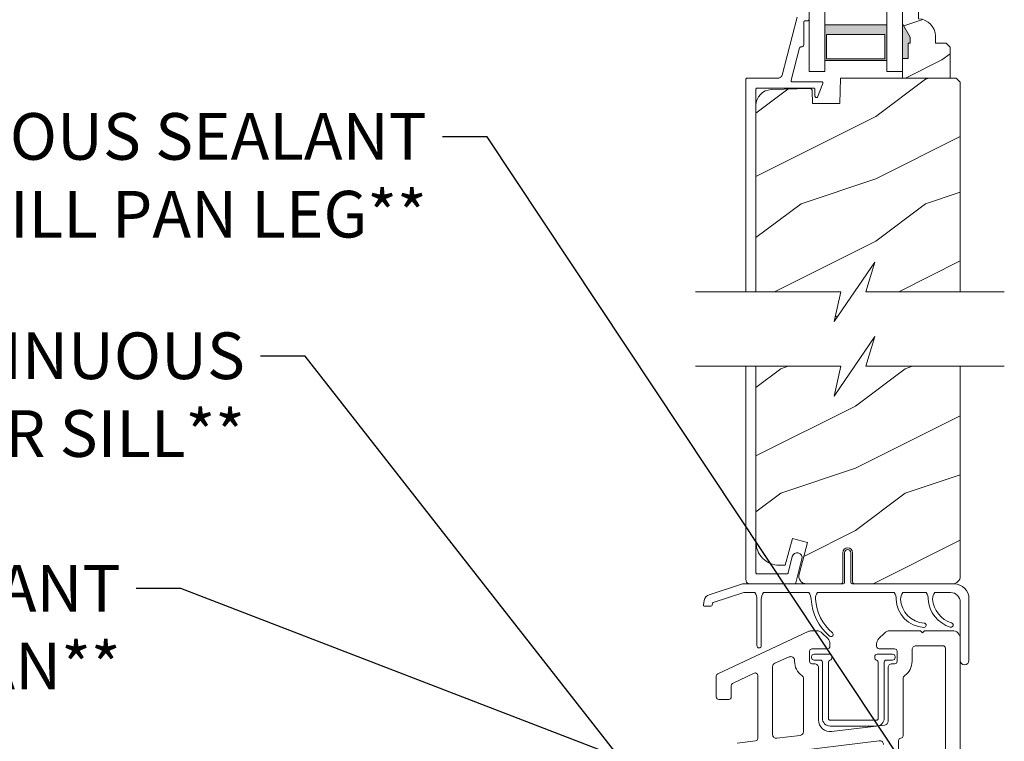
# Model space of a CAD drawing. Extents: x -34 to 272, y 0 to 44.
# Drawn here: x 41 to 49, y 20 to 25 of the extents above; entities that cross this region are included whole.
import ezdxf
from ezdxf import colors
from ezdxf.entities.mleader import LeaderData, LeaderLine
from ezdxf.math import Vec2, Vec3

# ---------------------------------------------------------------- set-up
doc = ezdxf.new("R2010")
doc.units = 0
doc.header["$LTSCALE"] = 2
doc.header["$MEASUREMENT"] = 0
doc.layers.get('0').update_dxf_attribs({"linetype": 'CONTINUOUS'})
doc.layers.add('Notes', color=7, linetype='CONTINUOUS')
doc.layers.add('Unit', color=7, linetype='CONTINUOUS', lineweight=13)
doc.styles.get("Standard").update_dxf_attribs({"font": 'arial.ttf'})

# ---------------------------------------------------------------- blocks, each defined once
blk = doc.blocks.new('WARM_EDGE_SPACER')
h = blk.add_hatch(color=256)
h.paths.add_polyline_path([(-0.375, 0), (-0.0893, 0), (-0.0893, 0.5), (-0.375, 0.5)])
h.paths.add_polyline_path([(-0.101, 0.4844), (-0.2969, 0.4844), (-0.2969, 0.0156), (-0.101, 0.0156)], flags=16)
blk.add_lwpolyline([(-0.0893, 0.5), (-0.0893, 0), (-0.375, 0), (-0.375, 0.5), (-0.0893, 0.5), (-0.375, 0.5)])
blk.add_lwpolyline([(-0.101, 0.0156), (-0.2969, 0.0156), (-0.2969, 0.4844), (-0.101, 0.4844)], close=True)
blk = doc.blocks.new('A$C20690FA6')
at = {"layer": 'Unit'}
h = blk.add_hatch(dxfattribs=at)
h.set_pattern_fill('WOOD2', color=256, scale=0.75, pattern_type=2)
h.set_pattern_definition([(216.8699, (-3.8434, -22.76621), (2.24999994, 1.5000001), [0.375, -3.375]), (206.5651, (-3.3934, -22.9912), (-0.7499994, -0.750001), [0.838526, -0.838526]), (198.4349, (-3.3934, -23.36621), (-1.5000003, -0.7499988), [0.474342, -1.897366])])
edge = h.paths.add_edge_path()
edge.add_line((6.2284, 6.9048), (6.2284, 6.9989))
edge.add_line((6.2284, 6.9989), (6.0984, 6.9989))
edge.add_line((6.0984, 6.9989), (6.0984, 6.866))
edge.add_line((6.0984, 6.866), (6.1614, 6.7569))
edge.add_line((6.1614, 6.7569), (6.1614, 6.7099))
edge.add_line((6.1614, 6.7099), (6.1454, 6.7099))
edge.add_line((6.1454, 6.7099), (6.1454, 6.5849))
edge.add_line((6.1454, 6.5849), (6.0984, 6.5849))
edge.add_line((6.0984, 6.5849), (6.0984, 6.4289))
edge.add_line((6.0984, 6.4289), (6.4809, 6.4289))
edge.add_line((6.4809, 6.4289), (6.4809, 6.6781))
edge.add_line((6.4809, 6.6781), (6.4489, 6.7101))
edge.add_line((6.4489, 6.7101), (6.3634, 6.7101))
edge.add_line((6.3634, 6.7101), (6.3634, 6.7649))
edge.add_arc((6.2234, 6.7649), 0.14, 360, 447.92989)
h = blk.add_hatch(dxfattribs=at)
h.set_pattern_fill('WOOD2', color=256, pattern_type=2)
h.set_pattern_definition([(216.8699, (-71.7749, -20.14734), (2.9999999, 2.0000001), [0.5, -4.5]), (206.5651, (-71.1749, -20.44734), (-0.9999992, -1.0000013), [1.118034, -1.118034]), (198.4349, (-71.1749, -20.94734), (-2.0000004, -0.9999984), [0.632456, -2.529822])])
h.paths.add_polyline_path([(6.563, 6.3969), (6.531, 6.4289), (5.6012, 6.4289), (5.5941, 6.2258), (5.376, 6.2258), (5.3724, 6.3296), (5.3721, 6.3325), (5.3711, 6.3353), (5.3697, 6.3378), (5.3677, 6.34), (5.3654, 6.3418), (5.3628, 6.3431), (5.36, 6.3439), (5.3571, 6.3441), (5.0426, 6.3359), (5.0187, 6.3329), (4.9958, 6.3254), (4.9748, 6.3137), (4.9564, 6.2981), (4.9413, 6.2793), (4.9301, 6.258), (4.9232, 6.2349), (4.9209, 6.2109), (4.9209, 4.712), (5.6031, 4.712), (5.5489, 4.4734), (5.8773, 4.9505), (5.8031, 4.712), (6.563, 4.712)])
h = blk.add_hatch(dxfattribs=at)
h.set_pattern_fill('WOOD2', color=256, style=0)
h.set_pattern_definition([(216.8699, (76.06121, 25.52639), (2.9999999, 2.0000001), [0.5, -4.5]), (206.5651, (76.6612, 25.2264), (-0.9999992, -1.0000013), [1.118034, -1.118034]), (198.4349, (76.6612, 24.7264), (-2.0000004, -0.9999984), [0.632456, -2.529822])])
h.paths.add_polyline_path([(6.563, 4.1128), (5.8031, 4.1128), (5.8773, 4.3514), (5.5489, 3.8742), (5.6031, 4.1128), (4.9209, 4.1128), (4.9209, 2.7147, 0.414214), (5.1209, 2.5147), (5.1568, 2.5147), (5.214, 2.7284), (5.3348, 2.696), (5.2671, 2.4435, 0.493145), (5.3275, 2.3648), (5.6032, 2.3648, 0.414214), (5.6182, 2.3798), (5.6182, 2.6148, -1), (5.6978, 2.6148), (5.6978, 2.3798, 0.414214), (5.7128, 2.3648), (6.5083, 2.3648), (6.5241, 2.3696), (6.535, 2.3754), (6.5446, 2.3833), (6.5524, 2.3928), (6.5582, 2.4037), (6.5618, 2.4155), (6.563, 2.4278)])
for p, q in [((5.3484, 7.455), (5.3484, 6.4821)), ((5.4734, 7.455), (5.4734, 6.4821)), ((5.9734, 7.455), (5.9734, 6.4821)), ((6.0984, 6.4821), (6.0984, 7.455)), ((6.0988, 6.8974), (6.0988, 6.9604)), ((5.3484, 6.4821), (5.4734, 6.4821)), ((5.9734, 6.4821), (6.0984, 6.4821)), ((5.633, 2.3748), (5.633, 2.6148)), ((5.683, 2.6148), (5.683, 2.3748)), ((4.5454, 2.2776), (4.814, 2.3648)), ((4.8251, 2.2948), (4.5785, 2.2147)), ((4.814, 2.3648), (5.623, 2.3648)), ((4.9117, 2.2948), (4.8251, 2.2948)), ((5.3467, 2.2948), (4.9817, 2.2948)), ((6.0315, 2.2948), (5.4167, 2.2948)), ((6.0315, 2.2948), (5.4167, 2.2948)), ((5.693, 2.3648), (6.513, 2.3648)), ((6.2885, 2.2948), (6.1015, 2.2948)), ((6.2885, 2.2948), (6.1015, 2.2948)), ((6.2885, 2.2948), (6.1015, 2.2948)), ((6.4849, 2.2948), (6.3585, 2.2948)), ((6.4849, 2.2948), (6.3585, 2.2948)), ((6.4849, 2.2948), (6.3585, 2.2948)), ((4.4988, 2.1966), (4.5049, 2.2309)), ((4.9292, 1.8673), (4.9292, 2.2415)), ((4.9642, 2.2415), (4.9642, 1.8673)), ((6.563, 1.7498), (6.563, 2.2167)), ((6.633, 2.2448), (6.633, 1.7498)), ((4.5594, 2.1848), (4.5087, 2.1848)), ((4.5717, 2.2069), (4.5693, 2.1931))]:
    blk.add_line(p, q, dxfattribs=at)
for points in [[(6.2284, 6.9048), (6.2284, 6.9989), (6.0984, 6.9989), (6.0984, 6.866), (6.1614, 6.7569), (6.1614, 6.7099), (6.1454, 6.7099), (6.1454, 6.5849), (6.0984, 6.5849), (6.0984, 6.4289), (6.4809, 6.4289), (6.4809, 6.6781), (6.4489, 6.7101), (6.3634, 6.7101), (6.3634, 6.7649, 0.40367)], [(6.423, 1.8671, -0.414214), (6.443, 1.8471), (6.443, 0.8902, -0.414214), (6.423, 0.8702), (6.0872, 0.8702, -0.414214), (6.0672, 0.8902), (6.0672, 1.1049, -0.388057), (6.0854, 1.1248, 0.388057), (6.1036, 1.1447), (6.1036, 1.6031, -0.244142), (6.1163, 1.6277, 0.244142), (6.1758, 1.7422), (6.1758, 1.8359, -0.414214), (6.207, 1.8671)], [(5.2903, 1.628, -0.243137), (5.3035, 1.6025), (5.3035, 1.1768, -0.379076), (5.2771, 1.1471), (5.089, 1.1241, -0.450247), (5.0553, 1.1539), (5.0553, 1.6993, -0.296746), (5.0732, 1.7268), (5.1874, 1.7773, -0.542322), (5.2313, 1.7488), (5.2313, 1.7422, 0.243137)], [(5.388, 1.7998), (5.511, 1.7998, -0.414214), (5.531, 1.7798), (5.531, 1.7703, -0.329442), (5.5169, 1.7511, 0.329442), (5.5028, 1.732), (5.5028, 1.2842, 0.414214), (5.5175, 1.2695), (5.8896, 1.2695, 0.414214), (5.9043, 1.2842), (5.9043, 1.732, 0.329442), (5.8902, 1.7511, -0.329442), (5.876, 1.7703), (5.876, 1.7798, -0.414214), (5.896, 1.7998), (6.019, 1.7998, -0.414214), (6.039, 1.7798), (6.039, 1.772, -0.414214), (6.019, 1.752), (5.9677, 1.752, 0.414214), (5.9521, 1.7364), (5.9521, 1.2842, -0.414214), (5.8896, 1.2217), (5.5175, 1.2217, -0.414214), (5.455, 1.2842), (5.455, 1.7364, 0.414214), (5.4394, 1.752), (5.388, 1.752, -0.414214), (5.368, 1.772), (5.368, 1.7798, -0.414214)]]:
    blk.add_lwpolyline(points, format="xyb", close=True, dxfattribs=at)
for points in [[(4.9209, 4.712), (4.9209, 6.3389), (4.9211, 6.3409), (4.9217, 6.3427), (4.9226, 6.3445), (4.9238, 6.346), (4.9254, 6.3472), (4.9271, 6.3482), (4.929, 6.3487), (4.9309, 6.3489), (5.3855, 6.3489), (5.3874, 6.3487), (5.3893, 6.3482), (5.391, 6.3472), (5.3926, 6.346), (5.3938, 6.3445), (5.3947, 6.3427), (5.3953, 6.3409), (5.3955, 6.3389), (5.3955, 6.2838), (5.396, 6.2803), (5.3975, 6.2771), (5.3999, 6.2745), (5.4029, 6.2727), (5.4063, 6.2718), (5.4099, 6.272), (5.4132, 6.2732), (5.416, 6.2753), (5.4592, 6.3853), (5.4598, 6.3876), (5.4598, 6.39), (5.4593, 6.3924), (5.4582, 6.3945), (5.4566, 6.3964), (5.4546, 6.3978), (5.4523, 6.3986), (5.4499, 6.3989), (5.213, 6.3989), (5.2107, 6.3992), (5.2086, 6.3999), (5.2067, 6.4012), (5.2051, 6.4028), (5.2039, 6.4048), (5.2032, 6.4069), (5.203, 6.4092), (5.2033, 6.4115), (5.2719, 6.6715), (5.2725, 6.6731), (5.2733, 6.6745), (5.2743, 6.6758), (5.2755, 6.6769), (5.2769, 6.6778), (5.2784, 6.6784), (5.28, 6.6788), (5.2816, 6.679), (5.2859, 6.679), (5.2898, 6.6793), (5.2936, 6.6805), (5.297, 6.6823), (5.3001, 6.6848), (5.3025, 6.6879), (5.3044, 6.6913), (5.3055, 6.6951), (5.3059, 6.699), (5.3059, 6.879), (5.3061, 6.8809), (5.3067, 6.8828), (5.3076, 6.8845), (5.3088, 6.886), (5.3104, 6.8873), (5.3121, 6.8882), (5.314, 6.8888), (5.3159, 6.889), (5.3359, 6.889), (5.3379, 6.8892), (5.3397, 6.8897), (5.3415, 6.8906), (5.343, 6.8919), (5.3442, 6.8934), (5.3452, 6.8951), (5.3457, 6.897), (5.3459, 6.899)], [(5.2532, 6.917), (5.1306, 6.4522), (5.1289, 6.4474), (5.1265, 6.4429), (5.1233, 6.4389), (5.1195, 6.4354), (5.1152, 6.4326), (5.1105, 6.4306), (5.1055, 6.4293), (5.1004, 6.4289), (4.8509, 6.4289), (4.849, 6.4287), (4.8471, 6.4282), (4.8454, 6.4272), (4.8438, 6.426), (4.8426, 6.4245), (4.8417, 6.4227), (4.8411, 6.4209), (4.8409, 6.4189), (4.8409, 4.712)], [(6.563, 4.712), (6.563, 6.3969), (6.531, 6.4289), (5.6012, 6.4289), (5.5941, 6.2258), (5.376, 6.2258), (5.3724, 6.3296), (5.3721, 6.3325), (5.3711, 6.3353), (5.3697, 6.3378), (5.3677, 6.34), (5.3654, 6.3418), (5.3628, 6.3431), (5.36, 6.3439), (5.3571, 6.3441), (5.0426, 6.3359), (5.0187, 6.3329), (4.9958, 6.3254), (4.9748, 6.3137), (4.9564, 6.2981), (4.9413, 6.2793), (4.9301, 6.258), (4.9232, 6.2349), (4.9209, 6.2109), (4.9209, 4.712)], [(4.4352, 4.712), (5.6031, 4.712), (5.5489, 4.4734), (5.8773, 4.9505), (5.8031, 4.712), (6.9168, 4.712)], [(4.4352, 4.1128), (5.6031, 4.1128), (5.5489, 3.8742), (5.8773, 4.3514), (5.8031, 4.1128), (6.9168, 4.1128)], [(4.8409, 4.1128), (4.8409, 2.3967), (4.8415, 2.3905), (4.8433, 2.3845), (4.8463, 2.3789), (4.8503, 2.3741), (4.8551, 2.3701), (4.8607, 2.3671), (4.8667, 2.3653), (4.8729, 2.3647), (5.2318, 2.3647), (5.2335, 2.3648), (5.2351, 2.3653), (5.2366, 2.3659), (5.238, 2.3668), (5.2392, 2.3679), (5.2402, 2.3692), (5.241, 2.3707), (5.2415, 2.3722), (5.2904, 2.5647), (5.2912, 2.5803), (5.286, 2.595), (5.2755, 2.6066), (5.2615, 2.6133), (5.2459, 2.6141), (5.2312, 2.6089), (5.2196, 2.5985), (5.2129, 2.5844), (5.1793, 2.4521), (5.1788, 2.4506), (5.178, 2.4491), (5.177, 2.4478), (5.1758, 2.4467), (5.1744, 2.4458), (5.1729, 2.4452), (5.1713, 2.4447), (5.1696, 2.4446), (4.9309, 2.4446), (4.929, 2.4448), (4.9271, 2.4454), (4.9254, 2.4463), (4.9238, 2.4475), (4.9226, 2.4491), (4.9217, 2.4508), (4.9211, 2.4527), (4.9209, 2.4546), (4.9209, 4.1128)]]:
    blk.add_lwpolyline(points, dxfattribs=at)
for points in [[(4.9209, 4.1128), (4.9209, 2.7022, 0.414214), (5.1084, 2.5147), (5.1568, 2.5147), (5.214, 2.7284), (5.3348, 2.696), (5.2671, 2.4435, 0.493145), (5.3275, 2.3648), (5.6032, 2.3648, 0.414214), (5.6182, 2.3798), (5.6182, 2.6148, -1), (5.6978, 2.6148), (5.6978, 2.3798, 0.414214), (5.7128, 2.3648), (6.5005, 2.3648, 0.414214), (6.563, 2.4273), (6.563, 4.1128)], [(6.1015, 2.2948, 0.158655), (6.084, 2.2419, 0.391443), (6.2723, 2.0494, -0.99135), (6.2706, 2.0145, -0.392128), (6.049, 2.2415, 0.159888), (6.0315, 2.2948), (5.4167, 2.2948)], [(6.4992, 1.987, -0.43272), (6.563, 1.9271), (6.563, 0.676, -0.414214)], [(5.9472, 1.0729, 0.450466), (5.9124, 1.1037), (5.1266, 1.0078, 0.379076)], [(4.7704, 1.0844), (4.9178, 1.1031, 0.378867), (4.9353, 1.123), (4.9353, 1.6289, 0.548619), (4.9069, 1.647), (4.7338, 1.5639, 0.288397), (4.7225, 1.5459), (4.7225, 1.4555, -0.414214), (4.7025, 1.4355), (4.6225, 1.4355, -0.414214), (4.6025, 1.4555), (4.6025, 1.6248, -0.291473), (4.6141, 1.6429), (5.3403, 1.9815, -0.109518), (5.3656, 1.9871), (5.411, 1.9871, -0.198912), (5.4534, 1.9696), (5.4984, 1.9246, -0.198912), (5.516, 1.8821), (5.516, 1.8626, -0.414214), (5.496, 1.8426), (5.3713, 1.8426, 0.414214), (5.3513, 1.8226), (5.3513, 1.7422, 0.414214), (5.3713, 1.7222), (5.3922, 1.7222, -0.414214), (5.4235, 1.6909), (5.4235, 1.2708, 0.450247), (5.5286, 1.1778), (5.9561, 1.2299, 0.379076), (5.9836, 1.261), (5.9836, 1.6909, -0.414214), (6.0148, 1.7222), (6.0358, 1.7222, 0.414214), (6.0558, 1.7422), (6.0558, 1.8226, 0.414214), (6.0358, 1.8426), (5.9111, 1.8426, -0.414214), (5.8911, 1.8626), (5.8911, 1.8821, -0.198912), (5.9087, 1.9246), (5.9537, 1.9696, -0.198912), (5.9961, 1.9871), (6.2443, 1.9871), (6.2599, 1.9715), (6.2755, 1.9871), (6.503, 1.9871)]]:
    blk.add_lwpolyline(points, format="xyb", dxfattribs=at)
for centre, radius, start, end in [((5.658, 2.6148), 0.025, 0, 180), ((5.623, 2.3748), 0.01, 270, 0), ((5.693, 2.3748), 0.01, 180, 270), ((4.8392, 2.2415), 0.09, 360, 36.33606), ((5.0542, 2.2415), 0.09, 143.66394, 180), ((5.2742, 2.2415), 0.09, 0, 36.33606), ((5.4772, 2.2455), 0.078, 140.79517, 182.20359), ((6.216, 2.2415), 0.09, 0, 36.33606), ((6.431, 2.2415), 0.09, 143.66394, 179.34158), ((6.4849, 2.2167), 0.0781, 0, 90), ((6.513, 2.2448), 0.12, 0, 90), ((4.564, 2.2205), 0.06, 107.99999, 170), ((5.7888, 2.2685), 0.4254, 183.63855, 229.59706), ((5.7888, 2.2685), 0.3904, 183.81155, 229.59706), ((6.5563, 2.257), 0.2508, 183.54668, 252.96746), ((6.5563, 2.257), 0.2158, 183.84757, 252.96746), ((4.5087, 2.1948), 0.01, 170, 270), ((4.5594, 2.1948), 0.01, 270, 350), ((4.5816, 2.2052), 0.01, 108, 170), ((6.4881, 2.0339), 0.0175, 252.62268, 73.31223), ((5.5243, 1.958), 0.0175, 230.00139, 49.19273), ((4.9467, 1.8673), 0.0175, 180, 0), ((6.598, 1.7498), 0.035, 180, 0)]:
    blk.add_arc(centre, radius, start, end, dxfattribs=at)
for points in [[(6.1619, 6.709), (6.0984, 6.709), (6.1619, 6.7556), (6.0988, 6.8647)], [(6.146, 6.5836), (6.098, 6.5828), (6.146, 6.7089), (6.098, 6.7089)]]:
    blk.add_solid(points, dxfattribs=at)
at = {"layer": 'Unit', "xscale": -1, "rotation": 90}
blk.add_blockref('WARM_EDGE_SPACER', (5.9734, 6.4821), dxfattribs=at)

msp = doc.modelspace()

# ---------------------------------------------------------------- block references
at = {"layer": 'Unit'}
msp.add_blockref('A$C20690FA6', (41.94241, 18.43468), dxfattribs=at)

# ---------------------------------------------------------------- leaders
at = {"layer": 'Notes'}
ml = msp.add_multileader_mtext('Standard', dxfattribs=at)
ml.set_content('CONTINUOUS SEALANT\\PAT SILL PAN LEG**', color=256)
ml.set_leader_properties()
ml.build(insert=Vec2(0, 0))
ml.multileader.update_dxf_attribs({"dogleg_length": 0.36, "arrow_head_size": 0.375})
ctx = ml.context
ctx.base_point, ctx.char_height, ctx.arrow_head_size, ctx.landing_gap_size, ctx.plane_origin = Vec3(38.07566, 24.39156), 0.375, 0.375, 0.125, Vec3(50.55354, 21.4569)
ctx.text_align_type = 2
notes = []
notes.append((ctx, [(0, (1, 1, 0), (44.70356, 24.39156), (-1, 0), 0.36, [(0, [(48.44781, 18.7544)], 0, [])])]))
ctx.mtext.insert, ctx.mtext.alignment, ctx.mtext.flow_direction = Vec3(44.21856, 24.58226), 3, 5
ml = msp.add_multileader_mtext('Standard', dxfattribs=at)
ml.set_content('DISCONTINUOUS\\PSEALANT UNDER SILL**', color=256)
ml.set_leader_properties()
ml.build(insert=Vec2(0, 0))
ml.multileader.update_dxf_attribs({"dogleg_length": 0.36, "arrow_head_size": 0.375})
ctx = ml.context
ctx.base_point, ctx.char_height, ctx.arrow_head_size, ctx.landing_gap_size, ctx.plane_origin = Vec3(36.64777, 22.62901), 0.375, 0.375, 0.125, Vec3(49.09239, 19.69435)
ctx.text_align_type = 2
notes.append((ctx, [(0, (1, 1, 0), (43.24242, 22.62901), (-1, 0), 0.36, [(0, [(46.44466, 18.54066)], 0, [])])]))
ctx.mtext.insert, ctx.mtext.alignment, ctx.mtext.flow_direction = Vec3(42.75742, 22.81971), 3, 5
ml = msp.add_multileader_mtext('Standard', dxfattribs=at)
ml.set_content('CONTINUOUS SEALANT\\PUNDER SILL PAN**', color=256)
ml.set_leader_properties()
ml.build(insert=Vec2(0, 0))
ml.multileader.update_dxf_attribs({"dogleg_length": 0.36, "arrow_head_size": 0.375})
ctx = ml.context
ctx.base_point, ctx.char_height, ctx.arrow_head_size, ctx.landing_gap_size, ctx.plane_origin = Vec3(35.61568, 20.76131), 0.375, 0.375, 0.125, Vec3(46.42426, 18.49469)
ctx.text_align_type = 2
notes.append((ctx, [(0, (1, 1, 0), (42.24359, 20.76131), (-1, 0), 0.36, [(2, [(44.86949, 18.49469), (48.13238, 18.49469)], 0, [])])]))
ctx.mtext.insert, ctx.mtext.alignment, ctx.mtext.flow_direction = Vec3(41.75859, 20.95201), 3, 5
for ctx, leaders in notes:
    for number, flags, end, landing, length, lines in leaders:
        leader = LeaderData()
        leader.index, (leader.has_last_leader_line, leader.has_dogleg_vector, leader.attachment_direction) = number, flags
        leader.last_leader_point, leader.dogleg_vector, leader.dogleg_length = Vec3(end), Vec3(landing), length
        for number, points, colour, breaks in lines:
            line = LeaderLine()
            line.index, line.vertices, line.color, line.breaks = number, Vec3.list(points), colors.encode_raw_color(colour), breaks
            leader.lines.append(line)
        ctx.leaders.append(leader)

doc.saveas('drawing.dxf')
